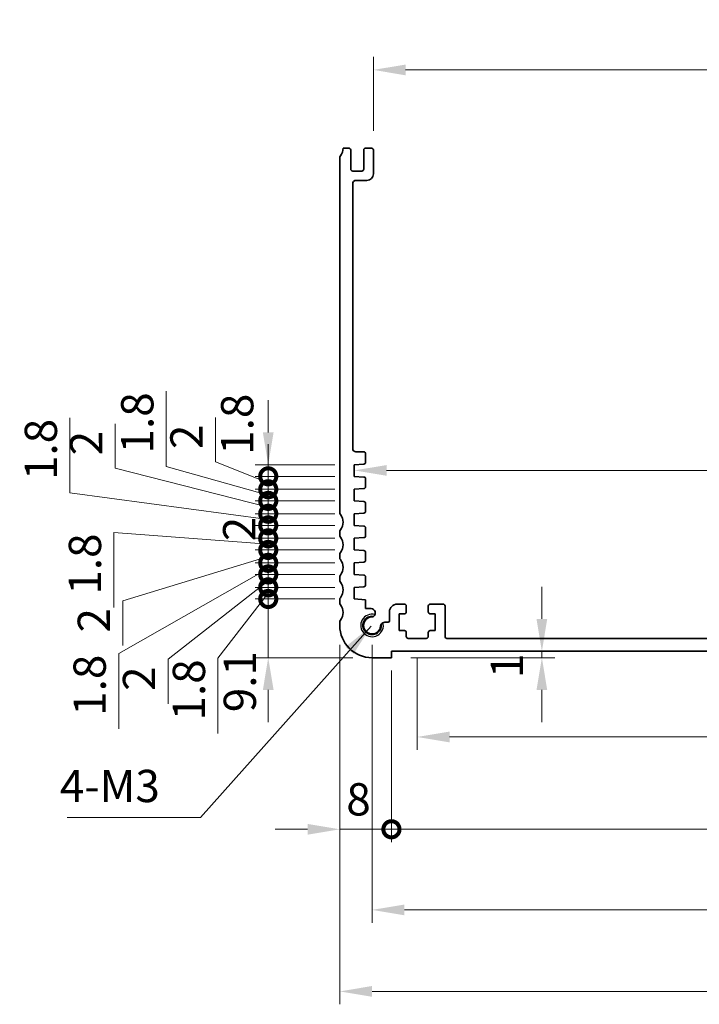
# Model space of a CAD drawing. Units: millimetres. Extents: x 29 to 4174, y 16 to 859.
# Drawn here: x 3067 to 3173, y 239 to 391 of the extents above; entities that cross this region are included whole.
import ezdxf

# ---------------------------------------------------------------- set-up
doc = ezdxf.new("R2010")
doc.units = ezdxf.units.MM
doc.header["$LTSCALE"] = 2
doc.layers.get('Defpoints').update_dxf_attribs({"lineweight": 25})
for name, color, linetype, lineweight in [('Dimension (ISO)', 7, 'Continuous', 18), ('Dimension (ISO) @ 1', 7, 'Continuous', 18), ('Symbol (ISO)', 7, 'Continuous', 18), ('Visible (ISO)', 7, 'Continuous', 35), ('Visible Narrow (ISO)', 7, 'Continuous', 25)]:
    doc.layers.add(name, color=color, linetype=linetype, lineweight=lineweight)
doc.styles.add('Note Text (TK)', font='MS PGothic.ttf')
doc.dimstyles.new('Default - Method 1b (TK)', dxfattribs={"dimscale": 2, "dimtxt": 2.5, "dimasz": 2.5, "dimexe": 1, "dimexo": 1.5, "dimgap": 1, "dimtad": 1, "dimtoh": 1, "dimrnd": 1e-08, "dimdsep": 46, "dimtxsty": 'Note Text (TK)', "dimcen": 0.09, "dimdle": 5, "dimclrd": 100, "dimclre": 100, "dimclrt": 7, "dimadec": 1, "dimazin": 1, "dimtfac": 1, "dimtmove": 0, "dimatfit": 3, "dimfxl": 0, "dimtolj": 1, "dimlwd": -1, "dimlwe": -1, "dimarcsym": 0})
doc.dimstyles.new('Default - Method 1b (TK)$7', dxfattribs={"dimscale": 2, "dimtxt": 2.5, "dimasz": 2.5, "dimexe": 1, "dimexo": 1.5, "dimgap": 1, "dimtad": 1, "dimtoh": 1, "dimrnd": 1e-08, "dimdsep": 46, "dimtxsty": 'Note Text (TK)', "dimcen": 0.09, "dimdle": 5, "dimclrd": 256, "dimclre": 100, "dimclrt": 7, "dimadec": 1, "dimazin": 1, "dimtfac": 1, "dimtmove": 0, "dimatfit": 3, "dimfxl": 0, "dimtolj": 1, "dimlwd": -1, "dimlwe": -1, "dimarcsym": 0})

# ---------------------------------------------------------------- blocks, each defined once
blk = doc.blocks.new('*D56')
at = {"layer": 'Defpoints', "color": 0, "transparency": 16777216}
for p in [(3251.8, 383.38), (3122.2, 370.96), (3251.8, 370.96)]:
    blk.add_point(p, dxfattribs=at)
at = {"layer": 'Dimension (ISO)', "color": 100, "transparency": 16777216}
for p, q in [((3122.2, 373.96), (3122.2, 385.38)), ((3251.8, 373.96), (3251.8, 385.38)), ((3127.2, 383.38), (3246.8, 383.38))]:
    blk.add_line(p, q, dxfattribs=at)
for points in [[(3127.2, 384.21), (3127.2, 382.54), (3122.2, 383.38)], [(3246.8, 384.21), (3246.8, 382.54), (3251.8, 383.38)]]:
    blk.add_solid(points, dxfattribs=at)
at = {"layer": 'Dimension (ISO)', "color": 7, "transparency": 16777216, "insert": (3179.57, 387.88), "char_height": 5, "attachment_point": 4, "style": 'Note Text (TK)'}
blk.add_mtext('\\A1;129.6', dxfattribs=at)
blk = doc.blocks.new('*D58')
at = {"layer": 'Defpoints', "color": 0, "transparency": 16777216}
for p in [(3119.25, 321.31), (3254.75, 321.33), (3254.75, 321.33)]:
    blk.add_point(p, dxfattribs=at)
at = {"layer": 'Dimension (ISO)', "color": 100, "transparency": 16777216}
blk.add_line((3124.25, 321.33), (3249.75, 321.33), dxfattribs=at)
for points in [[(3124.25, 322.16), (3124.25, 320.5), (3119.25, 321.33)], [(3249.75, 322.16), (3249.75, 320.5), (3254.75, 321.33)]]:
    blk.add_solid(points, dxfattribs=at)
at = {"layer": 'Dimension (ISO)', "color": 7, "transparency": 16777216, "insert": (3179.56, 325.83), "char_height": 5, "attachment_point": 4, "style": 'Note Text (TK)'}
blk.add_mtext('\\A1;135.5', dxfattribs=at)
blk = doc.blocks.new('*D61')
at = {"layer": 'Defpoints', "color": 0, "transparency": 16777216}
for p in [(3148.31, 293.31), (3125, 292.31), (3148.31, 292.31)]:
    blk.add_point(p, dxfattribs=at)
at = {"layer": 'Dimension (ISO)', "color": 100, "transparency": 16777216}
for p, q in [((3148.31, 298.31), (3148.31, 303.31)), ((3148.31, 293.31), (3148.31, 292.31)), ((3128, 292.31), (3150.31, 292.31)), ((3148.31, 287.31), (3148.31, 282.31))]:
    blk.add_line(p, q, dxfattribs=at)
for points in [[(3147.48, 298.31), (3149.14, 298.31), (3148.31, 293.31)], [(3147.48, 287.31), (3149.14, 287.31), (3148.31, 292.31)]]:
    blk.add_solid(points, dxfattribs=at)
at = {"layer": 'Dimension (ISO)', "color": 7, "transparency": 16777216, "insert": (3142.9, 289.16), "char_height": 5, "attachment_point": 4, "rotation": 90, "style": 'Note Text (TK)'}
blk.add_mtext('\\A1;1', dxfattribs=at)
blk = doc.blocks.new('_DotSmall')
at = {"color": 0, "linetype": 'ByBlock', "const_width": 0.5}
blk.add_lwpolyline([(-0.0625, 0, 1), (0.0625, 0, 1)], format="xyb", close=True, dxfattribs=at)
blk = doc.blocks.new('*D62')
at = {"layer": 'Defpoints', "color": 0, "transparency": 16777216}
for p in [(3105.91, 301.41), (3119.25, 301.41), (3122, 292.31)]:
    blk.add_point(p, dxfattribs=at)
at = {"layer": 'Dimension (ISO)', "color": 100, "transparency": 16777216}
for p, q in [((3105.91, 301.41), (3105.91, 306.41)), ((3116.25, 301.41), (3103.91, 301.41)), ((3105.91, 292.31), (3105.91, 301.41)), ((3119, 292.31), (3103.91, 292.31)), ((3105.91, 287.31), (3105.91, 282.31))]:
    blk.add_line(p, q, dxfattribs=at)
blk.add_solid([(3105.08, 287.31), (3106.74, 287.31), (3105.91, 292.31)], dxfattribs=at)
at = {"layer": 'Dimension (ISO)', "color": 100, "transparency": 16777216, "xscale": 5, "yscale": 5, "zscale": 5, "rotation": 270}
blk.add_blockref('_DotSmall', (3105.91, 301.41), dxfattribs=at)
at = {"layer": 'Dimension (ISO)', "color": 7, "transparency": 16777216, "insert": (3101.51, 283.87), "char_height": 5, "attachment_point": 4, "rotation": 90, "style": 'Note Text (TK)'}
blk.add_mtext('\\A1;9.1', dxfattribs=at)
blk = doc.blocks.new('*D63')
at = {"layer": 'Defpoints', "color": 0, "transparency": 16777216}
for p in [(3105.91, 305.21), (3119.25, 305.21), (3119.25, 303.21)]:
    blk.add_point(p, dxfattribs=at)
at = {"layer": 'Dimension (ISO)', "color": 100, "transparency": 16777216}
for p, q in [((3105.91, 305.21), (3105.91, 310.21)), ((3116.25, 305.21), (3103.91, 305.21)), ((3105.91, 303.21), (3105.91, 305.21)), ((3105.91, 303.21), (3105.91, 305.21)), ((3105.91, 304.21), (3090.39, 292.08)), ((3116.25, 303.21), (3103.91, 303.21)), ((3105.91, 303.21), (3105.91, 298.21)), ((3090.39, 292.08), (3090.39, 285.18))]:
    blk.add_line(p, q, dxfattribs=at)
at = {"layer": 'Dimension (ISO)', "color": 100, "transparency": 16777216, "xscale": 5, "yscale": 5, "zscale": 5}
for p, rotation in [((3105.91, 305.21), 270), ((3105.91, 303.21), 90)]:
    blk.add_blockref('_DotSmall', p, dxfattribs=dict(at, rotation=rotation))
at = {"layer": 'Dimension (ISO)', "color": 7, "transparency": 16777216, "insert": (3085.89, 287.18), "char_height": 5, "attachment_point": 4, "rotation": 90, "style": 'Note Text (TK)'}
blk.add_mtext('\\A1;2', dxfattribs=at)
blk = doc.blocks.new('*D64')
at = {"layer": 'Defpoints', "color": 0, "transparency": 16777216}
for p in [(3105.91, 303.21), (3119.25, 303.21), (3119.25, 301.41)]:
    blk.add_point(p, dxfattribs=at)
at = {"layer": 'Dimension (ISO)', "color": 100, "transparency": 16777216}
for p, q in [((3105.91, 303.21), (3105.91, 308.21)), ((3105.91, 302.31), (3098.12, 292.23)), ((3116.25, 303.21), (3103.91, 303.21)), ((3105.91, 301.41), (3105.91, 303.21)), ((3105.91, 301.41), (3105.91, 303.21)), ((3116.25, 301.41), (3103.91, 301.41)), ((3105.91, 301.41), (3105.91, 296.41)), ((3098.12, 292.23), (3098.12, 280.59))]:
    blk.add_line(p, q, dxfattribs=at)
at = {"layer": 'Dimension (ISO)', "color": 100, "transparency": 16777216, "xscale": 5, "yscale": 5, "zscale": 5}
for p, rotation in [((3105.91, 303.21), 270), ((3105.91, 301.41), 90)]:
    blk.add_blockref('_DotSmall', p, dxfattribs=dict(at, rotation=rotation))
at = {"layer": 'Dimension (ISO)', "color": 7, "transparency": 16777216, "insert": (3093.62, 282.59), "char_height": 5, "attachment_point": 4, "rotation": 90, "style": 'Note Text (TK)'}
blk.add_mtext('\\A1;1.8', dxfattribs=at)
blk = doc.blocks.new('*D65')
at = {"layer": 'Defpoints', "color": 0, "transparency": 16777216}
for p in [(3105.91, 309.01), (3119.25, 309.01), (3119.25, 307.01)]:
    blk.add_point(p, dxfattribs=at)
at = {"layer": 'Dimension (ISO)', "color": 100, "transparency": 16777216}
for p, q in [((3105.91, 309.01), (3105.91, 314.01)), ((3116.25, 309.01), (3103.91, 309.01)), ((3105.91, 307.01), (3105.91, 309.01)), ((3105.91, 307.01), (3105.91, 309.01)), ((3105.91, 308.01), (3083.39, 301.12)), ((3116.25, 307.01), (3103.91, 307.01)), ((3105.91, 307.01), (3105.91, 302.01)), ((3083.39, 301.12), (3083.39, 294.22))]:
    blk.add_line(p, q, dxfattribs=at)
at = {"layer": 'Dimension (ISO)', "color": 100, "transparency": 16777216, "xscale": 5, "yscale": 5, "zscale": 5}
for p, rotation in [((3105.91, 309.01), 270), ((3105.91, 307.01), 90)]:
    blk.add_blockref('_DotSmall', p, dxfattribs=dict(at, rotation=rotation))
at = {"layer": 'Dimension (ISO)', "color": 7, "transparency": 16777216, "insert": (3078.89, 296.22), "char_height": 5, "attachment_point": 4, "rotation": 90, "style": 'Note Text (TK)'}
blk.add_mtext('\\A1;2', dxfattribs=at)
blk = doc.blocks.new('*D66')
at = {"layer": 'Defpoints', "color": 0, "transparency": 16777216}
for p in [(3105.91, 307.01), (3119.25, 307.01), (3119.25, 305.21)]:
    blk.add_point(p, dxfattribs=at)
at = {"layer": 'Dimension (ISO)', "color": 100, "transparency": 16777216}
for p, q in [((3105.91, 307.01), (3105.91, 312.01)), ((3116.25, 307.01), (3103.91, 307.01)), ((3105.91, 305.21), (3105.91, 307.01)), ((3105.91, 305.21), (3105.91, 307.01)), ((3105.91, 306.11), (3082.74, 292.95)), ((3116.25, 305.21), (3103.91, 305.21)), ((3105.91, 305.21), (3105.91, 300.21)), ((3082.74, 292.95), (3082.74, 281.31))]:
    blk.add_line(p, q, dxfattribs=at)
at = {"layer": 'Dimension (ISO)', "color": 100, "transparency": 16777216, "xscale": 5, "yscale": 5, "zscale": 5}
for p, rotation in [((3105.91, 307.01), 270), ((3105.91, 305.21), 90)]:
    blk.add_blockref('_DotSmall', p, dxfattribs=dict(at, rotation=rotation))
at = {"layer": 'Dimension (ISO)', "color": 7, "transparency": 16777216, "insert": (3078.24, 283.31), "char_height": 5, "attachment_point": 4, "rotation": 90, "style": 'Note Text (TK)'}
blk.add_mtext('\\A1;1.8', dxfattribs=at)
blk = doc.blocks.new('*D67')
at = {"layer": 'Defpoints', "color": 0, "transparency": 16777216}
for p in [(3105.91, 312.81), (3119.25, 312.81), (3119.25, 310.81)]:
    blk.add_point(p, dxfattribs=at)
at = {"layer": 'Dimension (ISO)', "color": 100, "transparency": 16777216}
for p, q in [((3105.91, 312.81), (3105.91, 317.81)), ((3116.25, 312.81), (3103.91, 312.81)), ((3105.91, 310.81), (3105.91, 312.81)), ((3116.25, 310.81), (3103.91, 310.81)), ((3105.91, 310.81), (3105.91, 305.81))]:
    blk.add_line(p, q, dxfattribs=at)
at = {"layer": 'Dimension (ISO)', "color": 100, "transparency": 16777216, "xscale": 5, "yscale": 5, "zscale": 5}
for p, rotation in [((3105.91, 312.81), 270), ((3105.91, 310.81), 90)]:
    blk.add_blockref('_DotSmall', p, dxfattribs=dict(at, rotation=rotation))
at = {"layer": 'Dimension (ISO)', "color": 7, "transparency": 16777216, "insert": (3101.41, 310.36), "char_height": 5, "attachment_point": 4, "rotation": 90, "style": 'Note Text (TK)'}
blk.add_mtext('\\A1;2', dxfattribs=at)
blk = doc.blocks.new('*D68')
at = {"layer": 'Defpoints', "color": 0, "transparency": 16777216}
for p in [(3105.91, 310.81), (3119.25, 310.81), (3119.25, 309.01)]:
    blk.add_point(p, dxfattribs=at)
at = {"layer": 'Dimension (ISO)', "color": 100, "transparency": 16777216}
for p, q in [((3105.91, 310.81), (3105.91, 315.81)), ((3105.91, 309.91), (3082.01, 311.73)), ((3082.01, 311.73), (3082.01, 300.09)), ((3116.25, 310.81), (3103.91, 310.81)), ((3105.91, 309.01), (3105.91, 310.81)), ((3105.91, 309.01), (3105.91, 310.81)), ((3116.25, 309.01), (3103.91, 309.01)), ((3105.91, 309.01), (3105.91, 304.01))]:
    blk.add_line(p, q, dxfattribs=at)
at = {"layer": 'Dimension (ISO)', "color": 100, "transparency": 16777216, "xscale": 5, "yscale": 5, "zscale": 5}
for p, rotation in [((3105.91, 310.81), 270), ((3105.91, 309.01), 90)]:
    blk.add_blockref('_DotSmall', p, dxfattribs=dict(at, rotation=rotation))
at = {"layer": 'Dimension (ISO)', "color": 7, "transparency": 16777216, "insert": (3077.51, 302.09), "char_height": 5, "attachment_point": 4, "rotation": 90, "style": 'Note Text (TK)'}
blk.add_mtext('\\A1;1.8', dxfattribs=at)
blk = doc.blocks.new('*D69')
at = {"layer": 'Defpoints', "color": 0, "transparency": 16777216}
for p in [(3105.91, 316.61), (3119.25, 316.61), (3119.25, 314.61)]:
    blk.add_point(p, dxfattribs=at)
at = {"layer": 'Dimension (ISO)', "color": 100, "transparency": 16777216}
for p, q in [((3082.2, 321.67), (3082.2, 328.57)), ((3105.91, 315.61), (3082.2, 321.67)), ((3105.91, 316.61), (3105.91, 321.61)), ((3116.25, 316.61), (3103.91, 316.61)), ((3105.91, 314.61), (3105.91, 316.61)), ((3105.91, 314.61), (3105.91, 316.61)), ((3116.25, 314.61), (3103.91, 314.61)), ((3105.91, 314.61), (3105.91, 309.61))]:
    blk.add_line(p, q, dxfattribs=at)
at = {"layer": 'Dimension (ISO)', "color": 100, "transparency": 16777216, "xscale": 5, "yscale": 5, "zscale": 5}
for p, rotation in [((3105.91, 316.61), 270), ((3105.91, 314.61), 90)]:
    blk.add_blockref('_DotSmall', p, dxfattribs=dict(at, rotation=rotation))
at = {"layer": 'Dimension (ISO)', "color": 7, "transparency": 16777216, "insert": (3077.7, 323.67), "char_height": 5, "attachment_point": 4, "rotation": 90, "style": 'Note Text (TK)'}
blk.add_mtext('\\A1;2', dxfattribs=at)
blk = doc.blocks.new('*D70')
at = {"layer": 'Defpoints', "color": 0, "transparency": 16777216}
for p in [(3105.91, 314.61), (3119.25, 314.61), (3119.25, 312.81)]:
    blk.add_point(p, dxfattribs=at)
at = {"layer": 'Dimension (ISO)', "color": 100, "transparency": 16777216}
for p, q in [((3075.18, 317.85), (3075.18, 329.49)), ((3105.91, 314.61), (3105.91, 319.61)), ((3105.91, 313.71), (3075.18, 317.85)), ((3116.25, 314.61), (3103.91, 314.61)), ((3105.91, 312.81), (3105.91, 314.61)), ((3105.91, 312.81), (3105.91, 314.61)), ((3116.25, 312.81), (3103.91, 312.81)), ((3105.91, 312.81), (3105.91, 307.81))]:
    blk.add_line(p, q, dxfattribs=at)
at = {"layer": 'Dimension (ISO)', "color": 100, "transparency": 16777216, "xscale": 5, "yscale": 5, "zscale": 5}
for p, rotation in [((3105.91, 314.61), 270), ((3105.91, 312.81), 90)]:
    blk.add_blockref('_DotSmall', p, dxfattribs=dict(at, rotation=rotation))
at = {"layer": 'Dimension (ISO)', "color": 7, "transparency": 16777216, "insert": (3070.68, 319.85), "char_height": 5, "attachment_point": 4, "rotation": 90, "style": 'Note Text (TK)'}
blk.add_mtext('\\A1;1.8', dxfattribs=at)
blk = doc.blocks.new('*D71')
at = {"layer": 'Defpoints', "color": 0, "transparency": 16777216}
for p in [(3105.91, 320.41), (3119.25, 320.41), (3119.25, 318.41)]:
    blk.add_point(p, dxfattribs=at)
at = {"layer": 'Dimension (ISO)', "color": 100, "transparency": 16777216}
for p, q in [((3097.74, 322.64), (3097.74, 329.54)), ((3105.91, 320.41), (3105.91, 325.41)), ((3105.91, 319.41), (3097.74, 322.64)), ((3116.25, 320.41), (3103.91, 320.41)), ((3105.91, 318.41), (3105.91, 320.41)), ((3105.91, 318.41), (3105.91, 320.41)), ((3116.25, 318.41), (3103.91, 318.41)), ((3105.91, 318.41), (3105.91, 313.41))]:
    blk.add_line(p, q, dxfattribs=at)
at = {"layer": 'Dimension (ISO)', "color": 100, "transparency": 16777216, "xscale": 5, "yscale": 5, "zscale": 5}
for p, rotation in [((3105.91, 320.41), 270), ((3105.91, 318.41), 90)]:
    blk.add_blockref('_DotSmall', p, dxfattribs=dict(at, rotation=rotation))
at = {"layer": 'Dimension (ISO)', "color": 7, "transparency": 16777216, "insert": (3093.24, 324.64), "char_height": 5, "attachment_point": 4, "rotation": 90, "style": 'Note Text (TK)'}
blk.add_mtext('\\A1;2', dxfattribs=at)
blk = doc.blocks.new('*D72')
at = {"layer": 'Defpoints', "color": 0, "transparency": 16777216}
for p in [(3105.91, 318.41), (3119.25, 318.41), (3119.25, 316.61)]:
    blk.add_point(p, dxfattribs=at)
at = {"layer": 'Dimension (ISO)', "color": 100, "transparency": 16777216}
for p, q in [((3090.12, 321.96), (3090.12, 333.61)), ((3105.91, 318.41), (3105.91, 323.41)), ((3105.91, 317.51), (3090.12, 321.96)), ((3116.25, 318.41), (3103.91, 318.41)), ((3105.91, 316.61), (3105.91, 318.41)), ((3105.91, 316.61), (3105.91, 318.41)), ((3116.25, 316.61), (3103.91, 316.61)), ((3105.91, 316.61), (3105.91, 311.61))]:
    blk.add_line(p, q, dxfattribs=at)
at = {"layer": 'Dimension (ISO)', "color": 100, "transparency": 16777216, "xscale": 5, "yscale": 5, "zscale": 5}
for p, rotation in [((3105.91, 318.41), 270), ((3105.91, 316.61), 90)]:
    blk.add_blockref('_DotSmall', p, dxfattribs=dict(at, rotation=rotation))
at = {"layer": 'Dimension (ISO)', "color": 7, "transparency": 16777216, "insert": (3085.62, 323.96), "char_height": 5, "attachment_point": 4, "rotation": 90, "style": 'Note Text (TK)'}
blk.add_mtext('\\A1;1.8', dxfattribs=at)
blk = doc.blocks.new('*D73')
at = {"layer": 'Defpoints', "color": 0, "transparency": 16777216}
for p in [(3105.91, 322.21), (3119.25, 322.21), (3119.25, 320.41)]:
    blk.add_point(p, dxfattribs=at)
at = {"layer": 'Dimension (ISO)', "color": 100, "transparency": 16777216}
for p, q in [((3105.91, 327.21), (3105.91, 332.21)), ((3116.25, 322.21), (3103.91, 322.21)), ((3105.91, 320.41), (3105.91, 322.21)), ((3116.25, 320.41), (3103.91, 320.41)), ((3105.91, 320.41), (3105.91, 315.41))]:
    blk.add_line(p, q, dxfattribs=at)
blk.add_solid([(3105.08, 327.21), (3106.74, 327.21), (3105.91, 322.21)], dxfattribs=at)
at = {"layer": 'Dimension (ISO)', "color": 100, "transparency": 16777216, "xscale": 5, "yscale": 5, "zscale": 5, "rotation": 90}
blk.add_blockref('_DotSmall', (3105.91, 320.41), dxfattribs=at)
at = {"layer": 'Dimension (ISO)', "color": 7, "transparency": 16777216, "insert": (3101.1, 323.75), "char_height": 5, "attachment_point": 4, "rotation": 90, "style": 'Note Text (TK)'}
blk.add_mtext('\\A1;1.8', dxfattribs=at)
blk = doc.blocks.new('*D74')
at = {"layer": 'Defpoints', "color": 0, "transparency": 16777216}
for p in [(3129, 295.31), (3245, 295.31), (3245, 280.03)]:
    blk.add_point(p, dxfattribs=at)
at = {"layer": 'Dimension (ISO)', "color": 100, "transparency": 16777216}
for p, q in [((3129, 292.31), (3129, 278.03)), ((3245, 292.31), (3245, 278.03)), ((3134, 280.03), (3240, 280.03))]:
    blk.add_line(p, q, dxfattribs=at)
for points in [[(3134, 280.87), (3134, 279.2), (3129, 280.03)], [(3240, 280.87), (3240, 279.2), (3245, 280.03)]]:
    blk.add_solid(points, dxfattribs=at)
at = {"layer": 'Dimension (ISO)', "color": 7, "transparency": 16777216, "insert": (3182.13, 284.53), "char_height": 5, "attachment_point": 4, "style": 'Note Text (TK)'}
blk.add_mtext('\\A1;116', dxfattribs=at)
blk = doc.blocks.new('*D75')
at = {"layer": 'Defpoints', "color": 0, "transparency": 16777216}
for p in [(3117, 297.31), (3125, 293.31), (3125, 265.73)]:
    blk.add_point(p, dxfattribs=at)
at = {"layer": 'Dimension (ISO)', "color": 100, "transparency": 16777216}
for p, q in [((3117, 294.31), (3117, 263.73)), ((3125, 290.31), (3125, 263.73)), ((3112, 265.73), (3107, 265.73)), ((3117, 265.73), (3125, 265.73)), ((3125, 265.73), (3130, 265.73))]:
    blk.add_line(p, q, dxfattribs=at)
blk.add_solid([(3112, 266.56), (3112, 264.89), (3117, 265.73)], dxfattribs=at)
at = {"layer": 'Dimension (ISO)', "color": 100, "transparency": 16777216, "xscale": 5, "yscale": 5, "zscale": 5, "rotation": 180}
blk.add_blockref('_DotSmall', (3125, 265.73), dxfattribs=at)
at = {"layer": 'Dimension (ISO)', "color": 7, "transparency": 16777216, "insert": (3118.01, 270.37), "char_height": 5, "attachment_point": 4, "style": 'Note Text (TK)'}
blk.add_mtext('\\A1;8', dxfattribs=at)
blk = doc.blocks.new('*D77')
at = {"layer": 'Defpoints', "color": 0, "transparency": 16777216}
for p in [(3125, 293.31), (3249, 293.31), (3249, 265.73)]:
    blk.add_point(p, dxfattribs=at)
at = {"layer": 'Dimension (ISO)', "color": 100, "transparency": 16777216}
for p, q in [((3125, 290.31), (3125, 263.73)), ((3249, 290.31), (3249, 263.73)), ((3125, 265.73), (3249, 265.73))]:
    blk.add_line(p, q, dxfattribs=at)
at = {"layer": 'Dimension (ISO)', "color": 100, "transparency": 16777216, "xscale": 5, "yscale": 5, "zscale": 5, "rotation": 180}
blk.add_blockref('_DotSmall', (3125, 265.73), dxfattribs=at)
at = {"layer": 'Dimension (ISO)', "color": 100, "transparency": 16777216, "xscale": 5, "yscale": 5, "zscale": 5}
blk.add_blockref('_DotSmall', (3249, 265.73), dxfattribs=at)
at = {"layer": 'Dimension (ISO)', "color": 7, "transparency": 16777216, "insert": (3182.06, 270.23), "char_height": 5, "attachment_point": 4, "style": 'Note Text (TK)'}
blk.add_mtext('\\A1;124', dxfattribs=at)
blk = doc.blocks.new('*D78')
at = {"layer": 'Defpoints', "color": 0, "transparency": 16777216}
for p in [(3122, 297.31), (3252, 297.31), (3252, 253.24)]:
    blk.add_point(p, dxfattribs=at)
at = {"layer": 'Dimension (ISO)', "color": 100, "transparency": 16777216}
for p, q in [((3122, 294.31), (3122, 251.24)), ((3252, 294.31), (3252, 251.24)), ((3127, 253.24), (3247, 253.24))]:
    blk.add_line(p, q, dxfattribs=at)
for points in [[(3127, 254.07), (3127, 252.41), (3122, 253.24)], [(3247, 254.07), (3247, 252.41), (3252, 253.24)]]:
    blk.add_solid(points, dxfattribs=at)
at = {"layer": 'Dimension (ISO)', "color": 7, "transparency": 16777216, "insert": (3182.06, 257.74), "char_height": 5, "attachment_point": 4, "style": 'Note Text (TK)'}
blk.add_mtext('\\A1;130', dxfattribs=at)
blk = doc.blocks.new('*D79')
at = {"layer": 'Defpoints', "color": 0, "transparency": 16777216}
for p in [(3117, 297.31), (3257, 297.31), (3257, 240.61)]:
    blk.add_point(p, dxfattribs=at)
at = {"layer": 'Dimension (ISO)', "color": 100, "transparency": 16777216}
for p, q in [((3117, 294.31), (3117, 238.61)), ((3257, 294.31), (3257, 238.61)), ((3122, 240.61), (3252, 240.61))]:
    blk.add_line(p, q, dxfattribs=at)
for points in [[(3122, 241.45), (3122, 239.78), (3117, 240.61)], [(3252, 241.45), (3252, 239.78), (3257, 240.61)]]:
    blk.add_solid(points, dxfattribs=at)
at = {"layer": 'Dimension (ISO)', "color": 7, "transparency": 16777216, "insert": (3182.06, 245.11), "char_height": 5, "attachment_point": 4, "style": 'Note Text (TK)'}
blk.add_mtext('\\A1;140', dxfattribs=at)

msp = doc.modelspace()

# ---------------------------------------------------------------- linework, layer by layer
at = {"layer": 'Visible (ISO)'}
for p, q in [((3117.5, 371.2601), (3118.4, 371.2601)), ((3118.7, 370.9601), (3118.7, 368.0101)), ((3120.7, 368.0101), (3120.7, 370.9601)), ((3121, 371.2601), (3121.9, 371.2601)), ((3122.2, 370.9601), (3122.2, 367.2601)), ((3117, 314.8101), (3117, 369.7601)), ((3119, 367.7101), (3120.4, 367.7101)), ((3121.2, 366.2601), (3119.5, 366.2601)), ((3119, 365.7601), (3119.0012, 324.7101)), ((3119.5012, 324.2101), (3120.7, 324.2101)), ((3121, 323.9101), (3121, 322.6123)), ((3120.7209, 322.313), (3119.25, 322.2101)), ((3119.25, 322.2101), (3119.25, 320.4101)), ((3119.25, 320.4101), (3120.7209, 320.3073)), ((3121, 320.008), (3121, 318.8123)), ((3120.7209, 318.513), (3119.25, 318.4101)), ((3119.25, 318.4101), (3119.25, 316.6101)), ((3119.25, 316.6101), (3120.7209, 316.5073)), ((3121, 316.208), (3121, 315.0123)), ((3120.7209, 314.713), (3119.25, 314.6101)), ((3119.25, 314.6101), (3119.25, 312.8101)), ((3119.25, 312.8101), (3120.7209, 312.7073)), ((3117, 311.3101), (3117, 311.8101)), ((3121, 312.408), (3121, 311.2123)), ((3120.7209, 310.913), (3119.25, 310.8101)), ((3119.25, 310.8101), (3119.25, 309.0101)), ((3117, 307.8101), (3117, 308.3101)), ((3119.25, 309.0101), (3120.7209, 308.9073)), ((3121, 308.608), (3121, 307.4123)), ((3120.7209, 307.113), (3119.25, 307.0101)), ((3119.25, 307.0101), (3119.25, 305.2101)), ((3119.25, 305.2101), (3120.7209, 305.1073)), ((3117, 304.3101), (3117, 304.8101)), ((3121, 304.808), (3121, 303.6123)), ((3120.7209, 303.313), (3119.25, 303.2101)), ((3119.25, 303.2101), (3119.25, 301.4101)), ((3117, 300.8101), (3117, 301.3101)), ((3119.25, 301.4101), (3121, 301.2878)), ((3121, 301.2878), (3121, 299.9196)), ((3127, 300.6101), (3125.9, 300.6101)), ((3133, 300.6101), (3131, 300.6101)), ((3121, 299.9196), (3121.8521, 299.9196)), ((3124.7, 298.0122), (3124.7, 299.4101)), ((3126.2, 296.5101), (3126.2, 299.1101)), ((3126.2, 299.1101), (3127, 299.1101)), ((3127.3, 299.4101), (3127.3, 300.3101)), ((3130.7, 300.3101), (3130.7, 299.4101)), ((3131, 299.1101), (3131.8, 299.1101)), ((3131.8, 299.1101), (3131.8, 296.5101)), ((3133.3, 295.6101), (3133.3, 300.3101)), ((3117, 297.3101), (3117, 297.8101)), ((3123.9594, 297.8122), (3124.5, 297.8122)), ((3127, 296.5101), (3126.2, 296.5101)), ((3127.3, 295.6101), (3127.3, 296.2101)), ((3130.7, 296.2101), (3130.7, 295.6101)), ((3131.8, 296.5101), (3131, 296.5101)), ((3130.4, 295.3101), (3127.6, 295.3101)), ((3133.6, 295.3101), (3240.4, 295.3101)), ((3125, 293.3101), (3125, 292.3101)), ((3249, 293.3101), (3125, 293.3101)), ((3125, 292.3101), (3122, 292.3101))]:
    msp.add_line(p, q, dxfattribs=at)
for centre, radius, start, end in [((3115.5, 371.2601), 2, 323.130102, 0), ((3118.4, 370.9601), 0.3, 0, 90), ((3121, 370.9601), 0.3, 90, 180), ((3121.9, 370.9601), 0.3, 0, 90), ((3117.5, 369.7601), 0.5, 143.130102, 180), ((3119, 368.0101), 0.3, 180, 270), ((3120.4, 368.0101), 0.3, 270, 0), ((3119.5, 365.7601), 0.5, 90, 180), ((3121.2, 367.2601), 1, 270, 0), ((3119.5012, 324.7101), 0.5, 180.001654, 270), ((3120.7, 323.9101), 0.3, 0.000018, 90), ((3120.7, 322.6123), 0.3, 274, 0.000018), ((3120.7, 320.008), 0.3, 0, 86), ((3120.7, 318.8123), 0.3, 274, 0), ((3120.7, 316.208), 0.3, 0, 86), ((3117.5, 314.8101), 0.5, 180, 216.869898), ((3115.5, 313.3101), 2, 323.130102, 36.869898), ((3120.7, 315.0123), 0.3, 274, 0), ((3117.5, 311.8101), 0.5, 143.130102, 180), ((3117.5, 311.3101), 0.5, 180, 216.869898), ((3120.7, 312.408), 0.3, 0, 86), ((3120.7, 311.2123), 0.3, 274, 0), ((3115.5, 309.8101), 2, 323.130102, 36.869898), ((3117.5, 308.3101), 0.5, 143.130102, 180), ((3120.7, 308.608), 0.3, 0, 86), ((3117.5, 307.8101), 0.5, 180, 216.869898), ((3115.5, 306.3101), 2, 323.130102, 36.869898), ((3120.7, 307.4123), 0.3, 274, 0), ((3117.5, 304.8101), 0.5, 143.130102, 180), ((3120.7, 304.808), 0.3, 0, 86), ((3117.5, 304.3101), 0.5, 180, 216.869898), ((3115.5, 302.8101), 2, 323.130102, 36.869898), ((3120.7, 303.6123), 0.3, 274, 0), ((3117.5, 301.3101), 0.5, 143.130102, 180), ((3117.5, 300.8101), 0.5, 180, 216.869898), ((3125.9, 299.4101), 1.2, 90, 180), ((3127, 300.3101), 0.3, 0, 90), ((3131, 300.3101), 0.3, 90, 180), ((3133, 300.3101), 0.3, 0, 90), ((3115.5, 299.3101), 2, 323.130102, 36.869898), ((3121.8521, 299.2696), 0.65, 302.430613, 90), ((3127, 299.4101), 0.3, 270, 0), ((3131, 299.4101), 0.3, 180, 270), ((3117.5, 297.8101), 0.5, 143.130102, 180), ((3122, 297.3101), 1.425, 81.904329, 8.095671), ((3122, 297.3101), 1.315, 94.31666, 355.68334), ((3121.8521, 299.2696), 0.65, 274.31666, 302.430613), ((3123.9594, 297.1622), 0.65, 147.569387, 175.68334), ((3123.9594, 297.1622), 0.65, 90.002512, 147.569387), ((3124.5, 298.0122), 0.2, 270, 0), ((3122, 297.3101), 5, 180, 270), ((3127, 296.2101), 0.3, 0, 90), ((3131, 296.2101), 0.3, 90, 180), ((3127.6, 295.6101), 0.3, 180, 270), ((3130.4, 295.6101), 0.3, 270, 0), ((3133.6, 295.6101), 0.3, 180, 270)]:
    msp.add_arc(centre, radius, start, end, dxfattribs=at)
at = {"layer": 'Visible Narrow (ISO)'}
msp.add_arc((3122, 297.3101), 1.75, 75.276296, 14.723704, dxfattribs=at)

# ---------------------------------------------------------------- texts
at = {"layer": 'Symbol (ISO)', "color": 7, "insert": (3073.6341, 268.3756), "char_height": 5, "width": 16.783626, "attachment_point": 7, "line_spacing_factor": 1.5, "style": 'Note Text (TK)'}
msp.add_mtext('{4-M3}', dxfattribs=at)

# ---------------------------------------------------------------- dimensions: what is measured, and where the dimension line sits
at = {"layer": 'Dimension (ISO) @ 1', "color": 100, "true_color": 0x00ff3f}
for base, p1, p2, angle, override, picture, middle in [((3251.8, 383.378), (3122.2, 370.9601), (3251.8, 370.9601), 180, {"dimscale": 1, "dimtxt": 5, "dimasz": 5, "dimexe": 2, "dimexo": 3, "dimgap": 2, "dimtoh": 0, "dimdec": 2, "dimcen": 0.18, "dimtp": 0, "dimtm": 0, "dimtdec": 2, "dimtix": 0, "dimtofl": 0, "dimtmove": 0, "dimatfit": 1}, '*D56', (3187, 383.378)), ((3105.9084, 318.4101), (3119.25, 316.6101), (3119.25, 318.4101), 90, {"dimscale": 1, "dimtxt": 5, "dimasz": 5, "dimexe": 2, "dimexo": 3, "dimgap": 2, "dimtoh": 0, "dimblk1": 'DotSmall', "dimblk2": 'DotSmall', "dimsah": 1, "dimcen": 0.18, "dimdle": 0, "dimtix": 0, "dimtofl": 1, "dimtmove": 1, "dimatfit": 1}, '*D72', (3090.1198, 323.9638)), ((3105.9084, 322.2101), (3119.25, 320.4101), (3119.25, 322.2101), 90, {"dimscale": 1, "dimtxt": 5, "dimasz": 5, "dimexe": 2, "dimexo": 3, "dimgap": 2, "dimtoh": 0, "dimblk1": 'DotSmall', "dimsah": 1, "dimcen": 0.18, "dimdle": 0, "dimtix": 0, "dimtofl": 1, "dimtmove": 1, "dimatfit": 1}, '*D73', (3105.5977, 327.5722)), ((3105.9084, 320.4101), (3119.25, 318.4101), (3119.25, 320.4101), 90, {"dimscale": 1, "dimtxt": 5, "dimasz": 5, "dimexe": 2, "dimexo": 3, "dimgap": 2, "dimtoh": 0, "dimblk1": 'DotSmall', "dimblk2": 'DotSmall', "dimsah": 1, "dimcen": 0.18, "dimdle": 0, "dimtix": 0, "dimtofl": 1, "dimtmove": 1, "dimatfit": 1}, '*D71', (3097.7353, 324.641)), ((3105.9084, 314.6101), (3119.25, 312.8101), (3119.25, 314.6101), 90, {"dimscale": 1, "dimtxt": 5, "dimasz": 5, "dimexe": 2, "dimexo": 3, "dimgap": 2, "dimtoh": 0, "dimblk1": 'DotSmall', "dimblk2": 'DotSmall', "dimsah": 1, "dimcen": 0.18, "dimdle": 0, "dimtix": 0, "dimtofl": 1, "dimtmove": 1, "dimatfit": 1}, '*D70', (3075.1836, 319.8451)), ((3105.9084, 316.6101), (3119.25, 314.6101), (3119.25, 316.6101), 90, {"dimscale": 1, "dimtxt": 5, "dimasz": 5, "dimexe": 2, "dimexo": 3, "dimgap": 2, "dimtoh": 0, "dimblk1": 'DotSmall', "dimblk2": 'DotSmall', "dimsah": 1, "dimcen": 0.18, "dimdle": 0, "dimtix": 0, "dimtofl": 1, "dimtmove": 1, "dimatfit": 1}, '*D69', (3082.1985, 323.6693)), ((3105.9084, 312.8101), (3119.25, 310.8101), (3119.25, 312.8101), 90, {"dimscale": 1, "dimtxt": 5, "dimasz": 5, "dimexe": 2, "dimexo": 3, "dimgap": 2, "dimtoh": 0, "dimdec": 2, "dimblk1": 'DotSmall', "dimblk2": 'DotSmall', "dimsah": 1, "dimcen": 0.18, "dimdle": 0, "dimtp": 0, "dimtm": 0, "dimtdec": 2, "dimtix": 0, "dimtofl": 1, "dimtmove": 1, "dimatfit": 1}, '*D67', (3105.9084, 311.8101)), ((3105.9084, 310.8101), (3119.25, 309.0101), (3119.25, 310.8101), 90, {"dimscale": 1, "dimtxt": 5, "dimasz": 5, "dimexe": 2, "dimexo": 3, "dimgap": 2, "dimtoh": 0, "dimblk1": 'DotSmall', "dimblk2": 'DotSmall', "dimsah": 1, "dimcen": 0.18, "dimdle": 0, "dimtix": 0, "dimtofl": 1, "dimtmove": 1, "dimatfit": 1}, '*D68', (3082.0075, 309.733)), ((3105.9084, 309.0101), (3119.25, 307.0101), (3119.25, 309.0101), 90, {"dimscale": 1, "dimtxt": 5, "dimasz": 5, "dimexe": 2, "dimexo": 3, "dimgap": 2, "dimtoh": 0, "dimblk1": 'DotSmall', "dimblk2": 'DotSmall', "dimsah": 1, "dimcen": 0.18, "dimdle": 0, "dimtix": 0, "dimtofl": 1, "dimtmove": 1, "dimatfit": 1}, '*D65', (3083.3911, 299.1179)), ((3105.9084, 307.0101), (3119.25, 305.2101), (3119.25, 307.0101), 90, {"dimscale": 1, "dimtxt": 5, "dimasz": 5, "dimexe": 2, "dimexo": 3, "dimgap": 2, "dimtoh": 0, "dimblk1": 'DotSmall', "dimblk2": 'DotSmall', "dimsah": 1, "dimcen": 0.18, "dimdle": 0, "dimtix": 0, "dimtofl": 1, "dimtmove": 1, "dimatfit": 1}, '*D66', (3082.7366, 290.9516)), ((3105.9084, 305.2101), (3119.25, 303.2101), (3119.25, 305.2101), 90, {"dimscale": 1, "dimtxt": 5, "dimasz": 5, "dimexe": 2, "dimexo": 3, "dimgap": 2, "dimtoh": 0, "dimblk1": 'DotSmall', "dimblk2": 'DotSmall', "dimsah": 1, "dimcen": 0.18, "dimdle": 0, "dimtix": 0, "dimtofl": 1, "dimtmove": 1, "dimatfit": 1}, '*D63', (3090.3893, 290.0752)), ((3105.9084, 303.2101), (3119.25, 301.4101), (3119.25, 303.2101), 90, {"dimscale": 1, "dimtxt": 5, "dimasz": 5, "dimexe": 2, "dimexo": 3, "dimgap": 2, "dimtoh": 0, "dimblk1": 'DotSmall', "dimblk2": 'DotSmall', "dimsah": 1, "dimcen": 0.18, "dimdle": 0, "dimtix": 0, "dimtofl": 1, "dimtmove": 1, "dimatfit": 1}, '*D64', (3098.1217, 290.2346)), ((3105.9084, 301.4101), (3122, 292.3101), (3119.25, 301.4101), 90, {"dimscale": 1, "dimtxt": 5, "dimasz": 5, "dimexe": 2, "dimexo": 3, "dimgap": 2, "dimtoh": 0, "dimblk2": 'DotSmall', "dimsah": 1, "dimcen": 0.18, "dimdle": 0, "dimtix": 0, "dimtofl": 1, "dimtmove": 1, "dimatfit": 1}, '*D62', (3106.0135, 287.3664)), ((3148.3115, 292.3101), (3148.3115, 293.3101), (3125, 292.3101), 90, {"dimscale": 1, "dimtxt": 5, "dimasz": 5, "dimexe": 2, "dimexo": 3, "dimgap": 2, "dimtoh": 0, "dimcen": 0.18, "dimse1": 1, "dimtix": 0, "dimtofl": 1, "dimtmove": 1, "dimatfit": 1}, '*D61', (3147.4039, 289.9131)), ((3125, 265.7254), (3117, 297.3101), (3125, 293.3101), 180, {"dimscale": 1, "dimtxt": 5, "dimasz": 5, "dimexe": 2, "dimexo": 3, "dimgap": 2, "dimtoh": 0, "dimblk2": 'DotSmall', "dimsah": 1, "dimcen": 0.18, "dimdle": 0, "dimtix": 0, "dimtofl": 1, "dimtmove": 1, "dimatfit": 1}, '*D75', (3119.4907, 265.8715)), ((3257, 240.6135), (3117, 297.3101), (3257, 297.3101), 180, {"dimscale": 1, "dimtxt": 5, "dimasz": 5, "dimexe": 2, "dimexo": 3, "dimgap": 2, "dimtoh": 0, "dimdec": 2, "dimcen": 0.18, "dimtp": 0, "dimtm": 0, "dimtdec": 2, "dimtix": 0, "dimtofl": 0, "dimtmove": 0, "dimatfit": 1}, '*D79', (3187, 240.6135)), ((3252, 253.24), (3122, 297.3101), (3252, 297.3101), 180, {"dimscale": 1, "dimtxt": 5, "dimasz": 5, "dimexe": 2, "dimexo": 3, "dimgap": 2, "dimtoh": 0, "dimdec": 2, "dimcen": 0.18, "dimtp": 0, "dimtm": 0, "dimtdec": 2, "dimtix": 0, "dimtofl": 0, "dimtmove": 0, "dimatfit": 1}, '*D78', (3187, 253.24)), ((3245, 280.0328), (3129, 295.3101), (3245, 295.3101), 180, {"dimscale": 1, "dimtxt": 5, "dimasz": 5, "dimexe": 2, "dimexo": 3, "dimgap": 2, "dimtoh": 0, "dimdec": 2, "dimcen": 0.18, "dimtp": 0, "dimtm": 0, "dimtdec": 2, "dimtix": 0, "dimtofl": 0, "dimtmove": 0, "dimatfit": 1}, '*D74', (3187, 280.0328)), ((3249, 265.7254), (3125, 293.3101), (3249, 293.3101), 180, {"dimscale": 1, "dimtxt": 5, "dimasz": 5, "dimexe": 2, "dimexo": 3, "dimgap": 2, "dimtoh": 0, "dimdec": 2, "dimblk1": 'DotSmall', "dimblk2": 'DotSmall', "dimsah": 1, "dimcen": 0.18, "dimdle": 0, "dimtp": 0, "dimtm": 0, "dimtdec": 2, "dimtix": 0, "dimtofl": 0, "dimtmove": 0, "dimatfit": 1}, '*D77', (3187.02, 265.7254))]:
    dim = msp.add_linear_dim(base=base, p1=p1, p2=p2, angle=angle, dimstyle='Default - Method 1b (TK)', override=override, dxfattribs=at)
    dim.commit()
    dim.dimension.update_dxf_attribs({"geometry": picture, "text_midpoint": middle, "dimtype": 128})
dim = msp.add_linear_dim(base=(3254.75, 321.3298), p1=(3119.25, 321.3101), p2=(3254.75, 321.3298), dimstyle='Default - Method 1b (TK)', override={"dimscale": 1, "dimtxt": 5, "dimasz": 5, "dimexe": 2, "dimexo": 3, "dimgap": 2, "dimtoh": 0, "dimdec": 2, "dimcen": 0.18, "dimse1": 1, "dimse2": 1, "dimtp": 0, "dimtm": 0, "dimtdec": 2, "dimtix": 0, "dimtofl": 0, "dimtmove": 0, "dimatfit": 1}, dxfattribs=at)
dim.commit()
dim.dimension.update_dxf_attribs({"geometry": '*D58', "text_midpoint": (3187, 321.3298), "dimtype": 128})

# ---------------------------------------------------------------- leaders
at = {"layer": 'Symbol (ISO)', "color": 100, "true_color": 0x00ff40, "annotation_type": 0, "has_hookline": 1, "hookline_direction": 1, "text_width": 15.6818}
msp.add_leader([(3121.8383, 297.1782), (3095.4177, 267.5423), (3090.4177, 267.5423)], dimstyle='Default - Method 1b (TK)$7', override={"dimgap": 0, "dimtad": 1}, dxfattribs=at)

doc.saveas('drawing.dxf')
